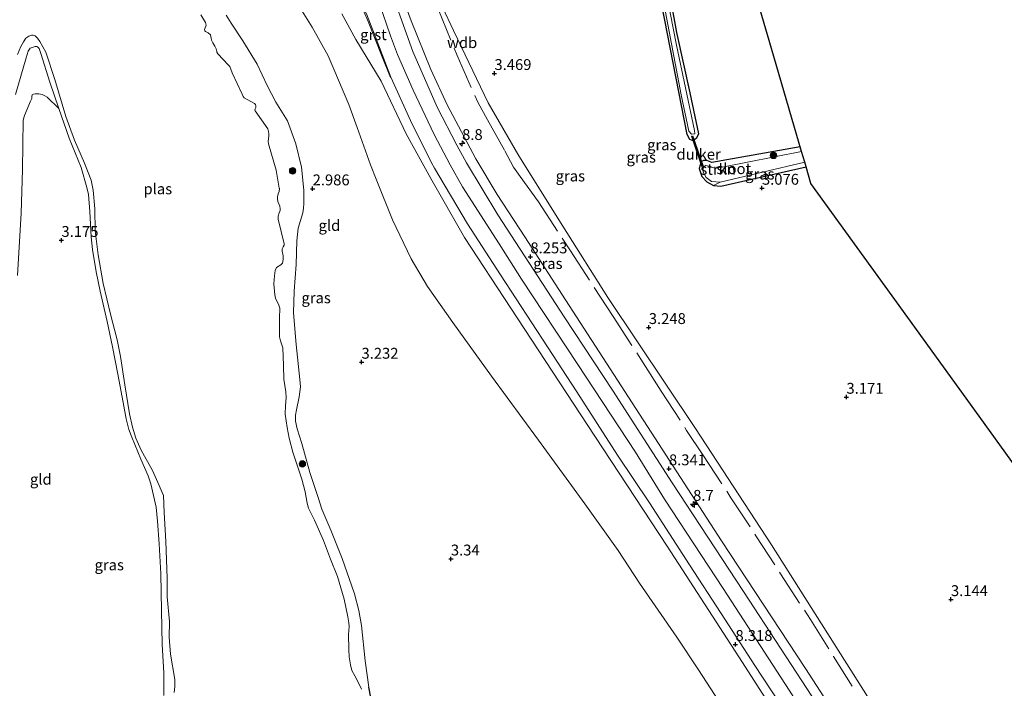
# Model space of a CAD drawing. Units: metres. Extents: x 201064 to 204716, y 481248 to 487501.
# Drawn here: x 203569 to 203796, y 481404 to 481558 of the extents above; entities that cross this region are included whole.
import ezdxf
from ezdxf.enums import TextEntityAlignment as Align

# ---------------------------------------------------------------- set-up
doc = ezdxf.new("R2010")
doc.units = ezdxf.units.M
doc.linetypes.add('IE-TERREINAFSCHEIDING', pattern=[10, 8, -2])
doc.layers.get('0').update_dxf_attribs({"lineweight": 25})
for name, color, linetype, lineweight in [('B-ME-AL-OVERIG-S-B1', 7, 'Continuous', 18), ('B-ME-AM-KILOMETR-S-B1', 7, 'Continuous', 18), ('B-ME-GR-BOOM-S-B1', 93, 'Continuous', 18), ('B-ME-GR-STRUIKEN-GV-B6', 93, 'Continuous', 18), ('B-ME-GW-KRUINLIJN-L-B1', 93, 'Continuous', 18), ('B-ME-GW-TEENLIJN-L-B1', 93, 'Continuous', 18), ('B-ME-IE-GRASLAND-GV-B6', 93, 'Continuous', 18), ('B-ME-IE-GRONDWERKLIJN-GROND_INGERICHT-GV-B6', 253, 'Continuous', 18), ('B-ME-IE-TERREINAFSCHEIDING-RASTERHEKWERK-L-B1', 8, 'IE-TERREINAFSCHEIDING', 18), ('B-ME-OG-WATER-GV-B6', 153, 'Continuous', 18), ('B-ME-VH-VERH_SOORT-BITUMEN-GV-B6', 8, 'IE-TERREINAFSCHEIDING-NATUURLIJK-HOUTWAL', 18), ('B-ME-VH-VERH_SOORT-GV-B6', 8, 'Continuous', 18)]:
    doc.layers.add(name, color=color, linetype=linetype, lineweight=lineweight)
for name, color, linetype in [('B-ME-GW-HOOGTEPUNT-S-B1', 10, 'Continuous'), ('B-ME-GW-INSTEEKWATERGANG-L-B1', 10, 'Continuous'), ('B-ME-KG-KADASTRAAL-OPNAMEDTMGRENS-L-B1', 10, 'Continuous'), ('B-ME-KW-DUIKER-GV-B6', 10, 'Continuous')]:
    doc.layers.add(name, color=color, linetype=linetype)
doc.styles.add('NLCS-ISO', font='NLCS-ISO.TTF')
doc.linetypes.add('IE-TERREINAFSCHEIDING-NATUURLIJK-HOUTWAL', pattern='A,7,-1.5,[67,NLCS.SHX,S=0.75,R=45,X=0,Y=0],-1.5,7,-1.5,[70,NLCS.SHX,S=0.75,R=0,X=0,Y=0],-1.5', length=20)

# ---------------------------------------------------------------- blocks, each defined once
blk = doc.blocks.new('hecto')
for p, q in [((0, 0.625), (-0.625, 0)), ((0, -0.625), (0, 0.625)), ((-0.625, 0), (0.625, 0)), ((0.625, 0), (0, -0.625))]:
    blk.add_line(p, q)
blk = doc.blocks.new('hoogtepunt')
for p, q in [((-0.5, 0), (0.5, 0)), ((0, 0.5), (0, -0.5))]:
    blk.add_line(p, q)
blk = doc.blocks.new('boom')
h = blk.add_hatch(color=256)
edge = h.paths.add_edge_path()
edge.add_arc((0, 0), 0.75, 0, 360)
blk.add_circle((0, 0), 0.75)

msp = doc.modelspace()

# ---------------------------------------------------------------- linework, layer by layer
at = {"layer": 'B-ME-GR-STRUIKEN-GV-B6'}
for points in [[(203716.39, 481575.298, 3.117), (203720.177, 481554.67, 3.133), (203723.199, 481540.803, 3.256), (203725.204, 481531.311, 3.334), (203724.778, 481530.339, 3.334), (203723.979, 481529.76, 3.334), (203723.225, 481530.017, 3.321), (203722.616, 481531.155, 3.267), (203714.878, 481570.967, 2.967)], [(203715.377, 481571.174, 2.619), (203721.223, 481540.342, 2.619), (203722.984, 481531.942, 2.619), (203723.633, 481531.26, 2.619), (203724.346, 481531.367, 2.619), (203724.325, 481532.117, 2.619), (203720.128, 481551.766, 2.619), (203716.639, 481569.897, 2.619)], [(203730.179, 481520.222, 2.619), (203728.67, 481519.448, 2.848), (203727.133, 481520.277, 2.852), (203725.994, 481521.551, 2.91), (203725.349, 481523.355, 3.006), (203725.786, 481524.857, 3.069), (203726.326, 481525.181, 3.193), (203727.144, 481525.173, 3.185), (203728.313, 481524.773, 3.168), (203748.648, 481528.308, 3.12), (203748.956, 481527.256, 2.619), (203730.284, 481523.608, 2.619), (203728.881, 481523.457, 2.619), (203727.965, 481523.82, 2.619), (203726.854, 481524.048, 2.619), (203726.264, 481523.54, 2.619), (203726.249, 481522.521, 2.619), (203726.949, 481521.254, 2.619), (203728.19, 481520.374, 2.619), (203730.179, 481520.222, 2.619)]]:
    msp.add_polyline3d(points, dxfattribs=at)
at = {"layer": 'B-ME-GW-INSTEEKWATERGANG-L-B1'}
for points in [[(203709.778, 481622.882, 2.956), (203709.68, 481618.064, 3.047), (203709.631, 481614.804, 3.088), (203709.882, 481610.244, 3.077), (203711.885, 481597.249, 3.072), (203716.39, 481575.298, 3.117), (203720.177, 481554.67, 3.133), (203723.199, 481540.803, 3.256), (203725.204, 481531.311, 3.334), (203724.778, 481530.339, 3.334), (203723.979, 481529.76, 3.334), (203723.225, 481530.017, 3.321), (203722.616, 481531.155, 3.267), (203714.878, 481570.967, 2.967), (203710.331, 481596.927, 3.163), (203709.22, 481602.782, 3.163), (203708.1775, 481608.2872, 3.163), (203707.295, 481612.918, 3.163), (203706.543, 481617.962, 3.061)], [(203748.648, 481528.308, 3.12), (203728.313, 481524.773, 3.168), (203727.144, 481525.173, 3.185), (203726.326, 481525.181, 3.193), (203725.786, 481524.857, 3.069), (203725.349, 481523.355, 3.006), (203725.994, 481521.551, 2.91), (203727.133, 481520.277, 2.852), (203728.67, 481519.448, 2.848), (203730.356, 481519.317, 2.877), (203749.99, 481523.724, 3.012)], [(203682.3023, 481312.8009, 2.6803), (203679.6012, 481319.7929, 2.6803), (203677.1512, 481326.3882, 2.8413), (203674.7689, 481333.076, 2.6803), (203672.3932, 481339.5428, 2.6803), (203670.3822, 481345.2459, 2.8413), (203668.5057, 481351.1643, 2.8413), (203666.0088, 481358.3215, 2.8413), (203663.2905, 481365.4821, 2.8413), (203661.9653, 481369.1327, 2.8413), (203660.5035, 481372.9222, 2.8413), (203656.8063, 481381.8741, 2.6803), (203653.5338, 481389.7423, 2.8413), (203651.487, 481394.9616, 2.6803), (203650.2349, 481399.1687, 2.6803), (203649.2884, 481403.918, 2.6803)]]:
    msp.add_polyline3d(points, dxfattribs=at)
at = {"layer": 'B-ME-GW-KRUINLIJN-L-B1'}
for points in [[(203783.655, 481356.076, 8.188), (203749.825, 481408.234, 8.246), (203730.48, 481437.629, 8.166), (203694.61, 481493.153, 8.093), (203685.201, 481507.63, 8.062), (203678.858, 481517.34, 8.074), (203673.948, 481525.594, 8.111), (203667.314, 481537.991, 8.025), (203663.526, 481546.128, 8.099), (203659.058, 481557.385, 8.08), (203655.321, 481567.419, 8.08), (203651.084, 481581.857, 8.043), (203647.318, 481595.36, 8.062), (203645.15, 481608.885, 7.933), (203644.206, 481616.176, 8), (203643.242, 481629.083, 7.976), (203642.728, 481642.654, 7.97), (203643.377, 481653.848, 7.957), (203644.579, 481670.572, 7.908), (203646.859, 481688.028, 7.976), (203648.402, 481696.677, 8.065)], [(203650.033, 481566.241, 8.5566), (203654.294, 481553.867, 8.5193), (203655.854, 481549.629, 8.556), (203659.516, 481541.417, 8.6086), (203664.355, 481531.176, 8.587), (203668.019, 481524.219, 8.6479), (203670.855, 481519.115, 8.6799), (203679.292, 481505.982, 8.425), (203684.42, 481497.912, 8.405), (203697.408, 481478.234, 8.448), (203710.713, 481458.01, 8.397), (203717.406, 481447.206, 8.433), (203730.894, 481426.625, 8.443), (203746.091, 481403.291, 8.387), (203759.564, 481382.239, 8.425), (203773.299, 481361.274, 8.422), (203778.102, 481353.717, 8.381)], [(203649.2884, 481403.918, 2.6803), (203648.4262, 481410.0326, 2.8098), (203647.6183, 481418.1229, 2.9393), (203646.9472, 481421.6302, 2.9393), (203646.0015, 481425.3962, 2.9393), (203645.349, 481427.197, 2.9393), (203643.0962, 481433.5533, 3.0688), (203640.5476, 481440.0625, 3.0688), (203638.4374, 481444.894, 3.1983), (203637.572, 481447.5946, 3.0688), (203635.6532, 481453.3298, 3.0688), (203633.8517, 481460.0151, 2.9393), (203632.7549, 481463.4206, 3.0688), (203632.3868, 481465.1814, 3.0688), (203632.4014, 481466.5895, 3.0688), (203632.6322, 481467.8018, 3.0688), (203633.2392, 481470.7729, 2.8098), (203633.5669, 481473.0722, 2.8098), (203633.4193, 481474.7667, 2.8098), (203632.5474, 481482.8308, 2.5508), (203631.9336, 481490.1097, 2.5508), (203632.0592, 481495.1132, 2.5508), (203632.5314, 481501.2434, 2.6803), (203632.6604, 481506.6758, 2.6803), (203633.0267, 481509.583, 2.6803), (203634.0697, 481513.1253, 2.8098), (203634.2311, 481514.2222, 2.8098), (203634.32, 481515.309, 2.8098), (203634.3024, 481518.3342, 2.8098), (203633.7701, 481523.6982, 2.9393), (203632.4699, 481529.0393, 2.9393), (203630.5245, 481534.3126, 2.8098), (203627.8465, 481538.6499, 2.8098), (203625.8547, 481542.4979, 2.8098), (203623.5405, 481547.388, 2.9393), (203620.2825, 481552.7273, 3.0688), (203617.5883, 481556.7971, 3.0688), (203616.4444, 481558.6772, 3.0688)], [(203772.855, 481351.489, 8.16), (203755.02, 481378.991, 8.162), (203735.368, 481409.595, 8.177), (203717.972, 481436.372, 8.162), (203699.527, 481464.441, 8.237), (203681.996, 481491.215, 8.332), (203671.322, 481507.501, 8.375), (203663.58, 481521.044, 8.417), (203657.912, 481531.308, 8.488), (203652.152, 481543.495, 8.61), (203646.318, 481553.064, 8.458), (203643.085, 481558.981, 8.411)], [(203602.0423, 481402.0218, 3.0163), (203602.078, 481407.2705, 2.8763), (203601.7003, 481413.7664, 2.8763), (203601.4839, 481421.5964, 2.8763), (203601.3902, 481430.0073, 2.8763), (203600.9473, 481436.9298, 3.0163), (203600.6172, 481442.1238, 3.1563), (203600.2673, 481445.3494, 3.1563), (203599.0468, 481450.7793, 3.1563), (203598.4317, 481452.6326, 3.1563), (203596.7345, 481456.4564, 3.1563), (203594.6938, 481461.5294, 3.0163), (203594.004, 481463.2493, 3.0163), (203593.4058, 481465.7066, 3.0163), (203592.6539, 481469.5062, 3.0163), (203591.4284, 481475.9854, 3.0163), (203590.2078, 481482.2986, 3.0163), (203589.0368, 481488.1235, 3.0163), (203587.4288, 481495.1074, 3.1563), (203586.4825, 481499.5571, 3.1563), (203585.5937, 481504.717, 3.1563), (203585.3318, 481507.6304, 3.1563), (203585.0262, 481513.4724, 3.0163), (203584.6728, 481517.3976, 3.0163), (203584.3549, 481518.9624, 3.0163), (203583.0356, 481523.6021, 3.1563), (203580.2553, 481530.306, 3.1563), (203577.8987, 481537.1713, 3.2963), (203575.7664, 481543.2649, 3.1563), (203573.752, 481549.7993, 3.0163), (203573.3678, 481550.951, 3.0163), (203573.0687, 481551.3007, 3.0163), (203572.7937, 481551.4324, 3.0163), (203572.3904, 481551.4641, 3.0163), (203571.2402, 481551.0274, 3.0163), (203570.7884, 481550.3405, 3.0163), (203570.3255, 481548.8573, 3.0163), (203567.8669, 481540.3964, 3.1563)]]:
    msp.add_polyline3d(points, dxfattribs=at)
at = {"layer": 'B-ME-GW-TEENLIJN-L-B1'}
for points in [[(203764.4054, 481347.9485, 5.0563), (203759.63, 481355.6485, 5.018), (203755.338, 481362.478, 5.119), (203750.188, 481370.222, 5.119), (203743.273, 481380.723, 5.088), (203731.716, 481397.863, 4.912), (203725.21, 481407.908, 4.867), (203720.255, 481415.444, 4.827), (203711.59, 481427.916, 4.638), (203706.672, 481435.37, 4.624), (203699.022, 481446.178, 4.539), (203688.3824, 481460.8449, 4.085), (203677.547, 481475.548, 3.851), (203668.648, 481487.934, 3.685), (203662.785, 481496.152, 3.752), (203659.052, 481502.538, 3.791), (203654.751, 481511.51, 3.969), (203651.108, 481520.478, 4.169), (203649.6344, 481524.1771, 4.3785), (203646.6038, 481532.8289, 4.795), (203644.674, 481538.052, 5.063), (203639.871, 481549.31, 4.989), (203636.214, 481555.92, 5.023), (203630.829, 481564.553, 4.989)], [(203666.25, 481560.486, 3.945), (203668.799, 481555.144, 3.809), (203676.739, 481538.492, 3.889), (203683.824, 481526.291, 3.895), (203693.99, 481510.066, 3.674), (203704.295, 481493.673, 3.477), (203724.488, 481463.493, 3.735), (203742.038, 481436.697, 3.834), (203770.87, 481391.158, 4.264), (203790.772, 481359.098, 4.658)]]:
    msp.add_polyline3d(points, dxfattribs=at)
at = {"layer": 'B-ME-IE-GRASLAND-GV-B6'}
for points in [[(203783.655, 481356.076, 8.188), (203781.664, 481355.23, 8.28), (203768.404, 481375.462, 8.282), (203752.615, 481399.851, 8.39), (203735.609, 481425.978, 8.345), (203719.16, 481451.009, 8.307), (203705.387, 481472.313, 8.385), (203694.409, 481488.986, 8.297), (203678.987, 481512.714, 8.252), (203671.787, 481524.69, 8.32), (203669.521, 481528.731, 8.31), (203665.002, 481537.474, 8.29), (203659.421, 481550.314, 8.262), (203653.172, 481567.723, 8.235)], [(203783.655, 481356.076, 8.188), (203749.825, 481408.234, 8.246), (203730.48, 481437.629, 8.166), (203694.61, 481493.153, 8.093), (203685.201, 481507.63, 8.062), (203678.858, 481517.34, 8.074), (203673.948, 481525.594, 8.111), (203667.314, 481537.991, 8.025), (203663.526, 481546.128, 8.099), (203659.058, 481557.385, 8.08), (203655.321, 481567.419, 8.08)], [(203655.321, 481567.419, 8.08), (203659.058, 481557.385, 8.08), (203663.526, 481546.128, 8.099), (203667.314, 481537.991, 8.025), (203673.948, 481525.594, 8.111), (203678.858, 481517.34, 8.074), (203685.201, 481507.63, 8.062), (203694.61, 481493.153, 8.093), (203730.48, 481437.629, 8.166), (203749.825, 481408.234, 8.246), (203783.655, 481356.076, 8.188)], [(203764.4054, 481347.9485, 5.0563), (203759.63, 481355.6485, 5.018), (203755.338, 481362.478, 5.119), (203750.188, 481370.222, 5.119), (203743.273, 481380.723, 5.088), (203731.716, 481397.863, 4.912), (203725.21, 481407.908, 4.867), (203720.255, 481415.444, 4.827), (203711.59, 481427.916, 4.638), (203706.672, 481435.37, 4.624), (203699.022, 481446.178, 4.539), (203688.3824, 481460.8449, 4.085), (203677.547, 481475.548, 3.851), (203668.648, 481487.934, 3.685), (203662.785, 481496.152, 3.752), (203659.052, 481502.538, 3.791), (203654.751, 481511.51, 3.969), (203651.108, 481520.478, 4.169), (203649.6344, 481524.1771, 4.3785), (203646.6038, 481532.8289, 4.795), (203644.674, 481538.052, 5.063), (203639.871, 481549.31, 4.989), (203636.214, 481555.92, 5.023), (203630.829, 481564.553, 4.989)], [(203666.25, 481560.486, 3.945), (203668.799, 481555.144, 3.809), (203676.739, 481538.492, 3.889), (203683.824, 481526.291, 3.895), (203693.99, 481510.066, 3.674), (203704.295, 481493.673, 3.477), (203724.488, 481463.493, 3.735), (203742.038, 481436.697, 3.834), (203770.87, 481391.158, 4.264), (203790.772, 481359.098, 4.658), (203789.256, 481358.97, 5.121), (203783.655, 481356.076, 8.188)], [(203647.6236, 481403.4476, 2.0503), (203647.5362, 481403.6974, 2.0503), (203646.0838, 481406.5371, 2.0503), (203645.3874, 481407.7947, 2.0503), (203645.0231, 481409.1046, 2.0503), (203644.7722, 481410.9431, 2.0503), (203644.6365, 481412.6223, 2.0503), (203644.6157, 481416.0563, 2.0503), (203644.7322, 481417.8811, 2.0503), (203644.6833, 481418.7718, 2.0503), (203644.4345, 481420.1322, 2.0503), (203643.585, 481424.1808, 2.0503), (203642.0606, 481429.421, 2.0503), (203640.4178, 481433.4012, 2.0503), (203638.8549, 481437.6887, 2.0503), (203636.7455, 481442.3538, 2.0503), (203635.9933, 481443.8925, 2.0503), (203635.3761, 481445.1453, 2.0503), (203635.0673, 481446.2736, 2.0503), (203634.6318, 481448.9071, 2.0503), (203633.8669, 481451.8654, 2.0503), (203631.7798, 481458.0255, 2.0503), (203630.9406, 481461.2343, 2.0503), (203630.4935, 481463.756, 2.0503), (203630.0382, 481466.8052, 2.0503), (203630.0607, 481468.7908, 2.0503), (203630.201, 481470.5644, 2.0503), (203630.1375, 481471.9452, 2.0503), (203629.6789, 481474.8532, 2.0503), (203629.6371, 481477.9966, 2.0503), (203629.455, 481482.1022, 2.0503), (203628.9092, 481483.6469, 2.0503), (203628.6724, 481484.5631, 2.0503), (203628.6653, 481485.1626, 2.0503), (203628.7334, 481489.3966, 2.0503), (203628.7575, 481490.656, 2.0503), (203628.7614, 481491.2155, 2.0503), (203628.6177, 481491.6643, 2.0503), (203628.466, 481492.0995, 2.0503), (203628.0663, 481492.8205, 2.0503), (203627.78, 481493.5257, 2.0503), (203627.5934, 481494.2679, 2.0503), (203627.3991, 481496.7852, 2.0503), (203627.5327, 481498.6682, 2.0503), (203627.721, 481499.8977, 2.0503), (203628.0156, 481500.5661, 2.0503), (203628.9835, 481501.1842, 2.0503), (203629.3799, 481501.5716, 2.0503), (203629.5706, 481502.4061, 2.0503), (203629.5285, 481503.2227, 2.0503), (203629.3267, 481504.3262, 2.0503), (203629.3135, 481504.8512, 2.0503), (203629.5258, 481505.3202, 2.0503), (203629.7636, 481505.694, 2.0503), (203629.784, 481505.9963, 2.0503), (203628.3575, 481511.6866, 2.0503), (203628.3871, 481512.405, 2.0503), (203628.6348, 481513.1202, 2.0503), (203628.8304, 481513.7068, 2.0503), (203628.8313, 481514.0453, 2.0503), (203628.7428, 481514.6762, 2.0503), (203628.5668, 481515.2108, 2.0503), (203628.3414, 481515.7951, 2.0503), (203628.2664, 481516.3273, 2.0503), (203628.2628, 481516.8441, 2.0503), (203628.4299, 481517.5404, 2.0503), (203628.6229, 481518.0466, 2.0503), (203628.6614, 481518.7204, 2.0503), (203628.6589, 481518.8111, 2.0503), (203627.9101, 481522.9591, 2.0503), (203626.1351, 481529.0627, 2.0503), (203626.097, 481529.6722, 2.0503), (203626.2257, 481530.8351, 2.0503), (203626.2791, 481531.4411, 2.0503), (203626.2009, 481531.9099, 2.0503), (203626.0117, 481532.5192, 2.0503), (203623.079, 481536.6656, 2.0503), (203623.0403, 481536.8927, 2.0503), (203623.131, 481537.1239, 2.0503), (203623.2182, 481537.4251, 2.0503), (203623.2163, 481537.8194, 2.0503), (203623.1592, 481538.1124, 2.0503), (203622.9471, 481538.3425, 2.0503), (203620.5818, 481539.6533, 2.0503), (203620.3531, 481539.9636, 2.0503), (203620.0783, 481540.5048, 2.0503), (203617.8339, 481545.3829, 2.0503), (203617.2246, 481546.815, 2.0503), (203616.9392, 481547.1832, 2.0503), (203614.5012, 481549.7251, 2.0503), (203614.2627, 481550.1473, 2.0503), (203614.2459, 481550.3076, 2.0503), (203614.1119, 481550.875, 2.0503), (203613.7765, 481551.5535, 2.0503), (203613.3575, 481552.2752, 2.0503), (203613.046, 481552.91, 2.0503), (203612.9731, 481553.3534, 2.0503), (203612.7755, 481554.1116, 2.0503), (203612.2975, 481554.6044, 2.0503), (203611.6553, 481554.8607, 2.0503), (203611.4992, 481555.0817, 2.0503), (203611.4523, 481555.3915, 2.0503), (203611.709, 481556.1402, 2.0503), (203611.8037, 481556.3332, 2.0503), (203611.7554, 481556.6656, 2.0503), (203611.6576, 481556.9329, 2.0503), (203610.5484, 481558.737, 2.0503)], [(203616.4444, 481558.6772, 3.0688), (203617.5883, 481556.7971, 3.0688), (203620.2825, 481552.7273, 3.0688), (203623.5405, 481547.388, 2.9393), (203625.8547, 481542.4979, 2.8098), (203627.8465, 481538.6499, 2.8098), (203630.5245, 481534.3126, 2.8098), (203632.4699, 481529.0393, 2.9393), (203633.7701, 481523.6982, 2.9393), (203634.3024, 481518.3342, 2.8098), (203634.32, 481515.309, 2.8098), (203634.2311, 481514.2222, 2.8098), (203634.0697, 481513.1253, 2.8098), (203633.0267, 481509.583, 2.6803), (203632.6604, 481506.6758, 2.6803), (203632.5314, 481501.2434, 2.6803), (203632.0592, 481495.1132, 2.5508), (203631.9336, 481490.1097, 2.5508), (203632.5474, 481482.8308, 2.5508), (203633.4193, 481474.7667, 2.8098), (203633.5669, 481473.0722, 2.8098), (203633.2392, 481470.7729, 2.8098), (203632.6322, 481467.8018, 3.0688), (203632.4014, 481466.5895, 3.0688), (203632.3868, 481465.1814, 3.0688), (203632.7549, 481463.4206, 3.0688), (203633.8517, 481460.0151, 2.9393), (203635.6532, 481453.3298, 3.0688), (203637.572, 481447.5946, 3.0688), (203638.4374, 481444.894, 3.1983), (203640.5476, 481440.0625, 3.0688), (203643.0962, 481433.5533, 3.0688), (203645.349, 481427.197, 2.9393), (203646.0015, 481425.3962, 2.9393), (203646.9472, 481421.6302, 2.9393), (203647.6183, 481418.1229, 2.9393), (203648.4262, 481410.0326, 2.8098), (203649.2884, 481403.918, 2.6803), (203650.2349, 481399.1687, 2.6803)], [(203755.02, 481378.991, 8.162), (203735.368, 481409.595, 8.177), (203717.972, 481436.372, 8.162), (203699.527, 481464.441, 8.237), (203681.996, 481491.215, 8.332), (203671.322, 481507.501, 8.375), (203663.58, 481521.044, 8.417), (203657.912, 481531.308, 8.488), (203652.152, 481543.495, 8.61), (203646.318, 481553.064, 8.458), (203643.085, 481558.981, 8.411)], [(203643.085, 481558.981, 8.411), (203646.318, 481553.064, 8.458), (203652.152, 481543.495, 8.61), (203657.912, 481531.308, 8.488), (203663.58, 481521.044, 8.417), (203671.322, 481507.501, 8.375), (203681.996, 481491.215, 8.332), (203699.527, 481464.441, 8.237), (203717.972, 481436.372, 8.162), (203735.368, 481409.595, 8.177), (203755.02, 481378.991, 8.162), (203772.855, 481351.489, 8.16), (203764.4054, 481347.9485, 5.0563)], [(203648.139, 481559.5023, 8.659), (203649.1251, 481557.1944, 8.659), (203652.3266, 481549.081, 8.659), (203654.2392, 481544.3158, 8.659), (203654.3679, 481544.3571, 8.659), (203658.8721, 481534.4216, 8.6971), (203663.744, 481524.694, 8.6326), (203664.415, 481523.439, 8.585), (203671.988, 481510.6298, 8.535), (203679.5848, 481498.856, 8.423), (203690.414, 481482.2884, 8.45), (203697.177, 481471.926, 8.393), (203706.576, 481457.327, 8.287), (203713.943, 481446.351, 8.29), (203723.161, 481432.109, 8.337), (203730.391, 481420.883, 8.325), (203738.222, 481408.961, 8.282), (203743.783, 481400.396, 8.27)], [(203568.3486, 481549.5651, 2.0503), (203569.1075, 481551.4317, 2.0503), (203569.7223, 481552.5026, 2.0503), (203570.2917, 481553.3947, 2.0503), (203570.9891, 481553.8213, 2.0503), (203571.554, 481554.0157, 2.0503), (203571.9595, 481554.0278, 2.0503), (203572.4336, 481553.8644, 2.0503), (203572.9294, 481553.3973, 2.0503), (203573.4855, 481552.615, 2.0503), (203574.8409, 481550.1191, 2.0503), (203576.9806, 481543.8675, 2.0503), (203579.4687, 481535.2928, 2.0503), (203581.4951, 481529.862, 2.0503), (203583.783, 481524.5913, 2.0503), (203585.3068, 481520.7055, 2.0503), (203585.7707, 481518.3351, 2.0503), (203586.1397, 481514.047, 2.0503), (203586.2393, 481509.0153, 2.0503), (203586.9506, 481503.4565, 2.0503), (203588.0719, 481496.9081, 2.0503), (203589.7682, 481489.7936, 2.0503), (203591.3264, 481483.905, 2.0503), (203592.0757, 481480.0467, 2.0503), (203593.0688, 481473.5453, 2.0503), (203594.1817, 481466.8571, 2.0503), (203594.8442, 481463.7825, 2.0503), (203595.5791, 481461.2554, 2.0503), (203596.8269, 481458.5407, 2.0503), (203599.4534, 481453.8255, 2.0503), (203600.9588, 481450.3792, 2.0503), (203601.6784, 481448.7536, 2.0503), (203601.9524, 481448.0951, 2.0503), (203602.1651, 481444.1931, 2.0503), (203602.4989, 481437.4445, 2.0503), (203602.8583, 481429.0371, 2.0503), (203602.8549, 481424.7197, 2.0503), (203603.3254, 481419.0335, 2.0503), (203603.2991, 481415.4851, 2.0503), (203603.585, 481411.5491, 2.0503), (203604.6008, 481405.7229, 2.0503), (203604.6132, 481404.0997, 2.0503), (203604.4742, 481402.7126, 2.0503)], [(203567.8669, 481540.3964, 3.1563), (203570.3255, 481548.8573, 3.0163), (203570.7884, 481550.3405, 3.0163), (203571.2402, 481551.0274, 3.0163), (203572.3904, 481551.4641, 3.0163), (203572.7937, 481551.4324, 3.0163), (203573.0687, 481551.3007, 3.0163), (203573.3678, 481550.951, 3.0163), (203573.752, 481549.7993, 3.0163), (203575.7664, 481543.2649, 3.1563), (203577.8987, 481537.1713, 3.2963), (203575.2067, 481539.7999, 3.2252), (203574.6704, 481540.1204, 3.2204), (203574.0535, 481540.4154, 3.2062), (203573.2283, 481540.5559, 3.1872), (203572.4586, 481540.5678, 3.1398), (203572.0522, 481540.4784, 3.1161), (203571.7014, 481540.304, 3.1161), (203571.6329, 481539.9648, 3.1161), (203571.6411, 481539.6643, 3.135), (203571.6356, 481539.4648, 3.1398), (203571.3826, 481538.8595, 3.154), (203569.9538, 481535.5742, 3.1872), (203569.6256, 481534.4933, 3.2014), (203569.5073, 481523.1148, 3.1872), (203569.2217, 481513.0559, 3.0497), (203568.3467, 481498.7177, 3.0165)], [(203602.0423, 481402.0218, 3.0163), (203602.078, 481407.2705, 2.8763), (203601.7003, 481413.7664, 2.8763), (203601.4839, 481421.5964, 2.8763), (203601.3902, 481430.0073, 2.8763), (203600.9473, 481436.9298, 3.0163), (203600.6172, 481442.1238, 3.1563), (203600.2673, 481445.3494, 3.1563), (203599.0468, 481450.7793, 3.1563), (203598.4317, 481452.6326, 3.1563), (203596.7345, 481456.4564, 3.1563), (203594.6938, 481461.5294, 3.0163), (203594.004, 481463.2493, 3.0163), (203593.4058, 481465.7066, 3.0163), (203592.6539, 481469.5062, 3.0163), (203591.4284, 481475.9854, 3.0163), (203590.2078, 481482.2986, 3.0163), (203589.0368, 481488.1235, 3.0163), (203587.4288, 481495.1074, 3.1563), (203586.4825, 481499.5571, 3.1563), (203585.5937, 481504.717, 3.1563), (203585.3318, 481507.6304, 3.1563), (203585.0262, 481513.4724, 3.0163), (203584.6728, 481517.3976, 3.0163), (203584.3549, 481518.9624, 3.0163), (203583.0356, 481523.6021, 3.1563), (203580.2553, 481530.306, 3.1563), (203577.8987, 481537.1713, 3.2963), (203575.7664, 481543.2649, 3.1563), (203573.752, 481549.7993, 3.0163), (203573.3678, 481550.951, 3.0163), (203573.0687, 481551.3007, 3.0163), (203572.7937, 481551.4324, 3.0163), (203572.3904, 481551.4641, 3.0163), (203571.2402, 481551.0274, 3.0163), (203570.7884, 481550.3405, 3.0163), (203570.3255, 481548.8573, 3.0163), (203567.8669, 481540.3964, 3.1563)], [(203749.99, 481523.724, 3.012), (203730.356, 481519.317, 2.877), (203728.67, 481519.448, 2.848), (203730.179, 481520.222, 2.619), (203749.665, 481524.836, 2.619), (203749.99, 481523.724, 3.012)]]:
    msp.add_polyline3d(points, dxfattribs=at)
at = {"layer": 'B-ME-IE-GRONDWERKLIJN-GROND_INGERICHT-GV-B6'}
for points in [[(203733.242, 481580.916, 3.433), (203742.017, 481550.952, 3.5), (203748.42, 481529.088, 3.272), (203748.648, 481528.308, 3.12)], [(203714.878, 481570.967, 2.967), (203722.616, 481531.155, 3.267), (203723.225, 481530.017, 3.321), (203723.979, 481529.76, 3.334), (203724.778, 481530.339, 3.334), (203725.204, 481531.311, 3.334), (203723.199, 481540.803, 3.256), (203720.177, 481554.67, 3.133), (203716.39, 481575.298, 3.117)], [(203630.829, 481564.553, 4.989), (203636.214, 481555.92, 5.023), (203639.871, 481549.31, 4.989), (203644.674, 481538.052, 5.063), (203646.6038, 481532.8289, 4.795), (203649.6344, 481524.1771, 4.3785), (203651.108, 481520.478, 4.169), (203654.751, 481511.51, 3.969), (203659.052, 481502.538, 3.791), (203662.785, 481496.152, 3.752), (203668.648, 481487.934, 3.685), (203677.547, 481475.548, 3.851), (203688.3824, 481460.8449, 4.085), (203699.022, 481446.178, 4.539), (203706.672, 481435.37, 4.624), (203711.59, 481427.916, 4.638), (203720.255, 481415.444, 4.827), (203725.21, 481407.908, 4.867), (203731.716, 481397.863, 4.912)], [(203818.905, 481371.046, 3.097), (203790.772, 481359.098, 4.658), (203770.87, 481391.158, 4.264), (203742.038, 481436.697, 3.834), (203724.488, 481463.493, 3.735), (203704.295, 481493.673, 3.477), (203693.99, 481510.066, 3.674), (203683.824, 481526.291, 3.895), (203676.739, 481538.492, 3.889), (203668.799, 481555.144, 3.809), (203666.25, 481560.486, 3.945)], [(203650.2349, 481399.1687, 2.6803), (203649.2884, 481403.918, 2.6803), (203648.4262, 481410.0326, 2.8098), (203647.6183, 481418.1229, 2.9393), (203646.9472, 481421.6302, 2.9393), (203646.0015, 481425.3962, 2.9393), (203645.349, 481427.197, 2.9393), (203643.0962, 481433.5533, 3.0688), (203640.5476, 481440.0625, 3.0688), (203638.4374, 481444.894, 3.1983), (203637.572, 481447.5946, 3.0688), (203635.6532, 481453.3298, 3.0688), (203633.8517, 481460.0151, 2.9393), (203632.7549, 481463.4206, 3.0688), (203632.3868, 481465.1814, 3.0688), (203632.4014, 481466.5895, 3.0688), (203632.6322, 481467.8018, 3.0688), (203633.2392, 481470.7729, 2.8098), (203633.5669, 481473.0722, 2.8098), (203633.4193, 481474.7667, 2.8098), (203632.5474, 481482.8308, 2.5508), (203631.9336, 481490.1097, 2.5508), (203632.0592, 481495.1132, 2.5508), (203632.5314, 481501.2434, 2.6803), (203632.6604, 481506.6758, 2.6803), (203633.0267, 481509.583, 2.6803), (203634.0697, 481513.1253, 2.8098), (203634.2311, 481514.2222, 2.8098), (203634.32, 481515.309, 2.8098), (203634.3024, 481518.3342, 2.8098), (203633.7701, 481523.6982, 2.9393), (203632.4699, 481529.0393, 2.9393), (203630.5245, 481534.3126, 2.8098), (203627.8465, 481538.6499, 2.8098), (203625.8547, 481542.4979, 2.8098), (203623.5405, 481547.388, 2.9393), (203620.2825, 481552.7273, 3.0688), (203617.5883, 481556.7971, 3.0688), (203616.4444, 481558.6772, 3.0688)], [(203568.3467, 481498.7177, 3.0165), (203569.2217, 481513.0559, 3.0497), (203569.5073, 481523.1148, 3.1872), (203569.6256, 481534.4933, 3.2014), (203569.9538, 481535.5742, 3.1872), (203571.3826, 481538.8595, 3.154), (203571.6356, 481539.4648, 3.1398), (203571.6411, 481539.6643, 3.135), (203571.6329, 481539.9648, 3.1161), (203571.7014, 481540.304, 3.1161), (203572.0522, 481540.4784, 3.1161), (203572.4586, 481540.5678, 3.1398), (203573.2283, 481540.5559, 3.1872), (203574.0535, 481540.4154, 3.2062), (203574.6704, 481540.1204, 3.2204), (203575.2067, 481539.7999, 3.2252), (203577.8987, 481537.1713, 3.2963), (203580.2553, 481530.306, 3.1563), (203583.0356, 481523.6021, 3.1563), (203584.3549, 481518.9624, 3.0163), (203584.6728, 481517.3976, 3.0163), (203585.0262, 481513.4724, 3.0163), (203585.3318, 481507.6304, 3.1563), (203585.5937, 481504.717, 3.1563), (203586.4825, 481499.5571, 3.1563), (203587.4288, 481495.1074, 3.1563), (203589.0368, 481488.1235, 3.0163), (203590.2078, 481482.2986, 3.0163), (203591.4284, 481475.9854, 3.0163), (203592.6539, 481469.5062, 3.0163), (203593.4058, 481465.7066, 3.0163), (203594.004, 481463.2493, 3.0163), (203594.6938, 481461.5294, 3.0163), (203596.7345, 481456.4564, 3.1563), (203598.4317, 481452.6326, 3.1563), (203599.0468, 481450.7793, 3.1563), (203600.2673, 481445.3494, 3.1563), (203600.6172, 481442.1238, 3.1563), (203600.9473, 481436.9298, 3.0163), (203601.3902, 481430.0073, 2.8763), (203601.4839, 481421.5964, 2.8763), (203601.7003, 481413.7664, 2.8763), (203602.078, 481407.2705, 2.8763), (203602.0423, 481402.0218, 3.0163)], [(203748.648, 481528.308, 3.12), (203728.313, 481524.773, 3.168), (203727.144, 481525.173, 3.185), (203726.326, 481525.181, 3.193), (203725.786, 481524.857, 3.069), (203725.349, 481523.355, 3.006), (203725.994, 481521.551, 2.91), (203727.133, 481520.277, 2.852), (203728.67, 481519.448, 2.848), (203730.356, 481519.317, 2.877), (203749.99, 481523.724, 3.012), (203751.107, 481519.911, 3.047), (203769.82, 481494.029, 3.016), (203788.836, 481467.727, 3.108), (203809.318, 481439.398, 3.243)]]:
    msp.add_polyline3d(points, dxfattribs=at)
at = {"layer": 'B-ME-IE-TERREINAFSCHEIDING-RASTERHEKWERK-L-B1'}
msp.add_polyline3d([(203665.171, 481560.3, 4.6), (203669.633, 481549.345, 4.547), (203674.344, 481538.62, 4.905), (203676.575, 481534.538, 4.669), (203680.604, 481527.411, 4.727), (203682.622, 481523.676, 4.815), (203684.164, 481521.51, 4.833), (203688.348, 481515.652, 4.576), (203695.721, 481504.37, 4.157), (203705.531, 481489.301, 4.18), (203712.499, 481478.576, 4.635), (203716.622, 481472.095, 4.666), (203722.475, 481463.039, 4.693), (203726.244, 481457.436, 4.702), (203732.675, 481447.555, 4.747), (203738.437, 481438.804, 4.689), (203744.118, 481430.015, 4.725), (203750.973, 481419.536, 4.864), (203756.339, 481410.999, 4.918), (203761.09, 481403.369, 4.986)], dxfattribs=at)
at = {"layer": 'B-ME-KG-KADASTRAAL-OPNAMEDTMGRENS-L-B1'}
msp.add_polyline3d([(203849.082, 481383.863, 3.405), (203845.597, 481389.22, 3.348), (203840.128, 481396.785, 3.33), (203825.986, 481416.345, 3.376), (203809.318, 481439.398, 3.243), (203788.836, 481467.727, 3.108), (203769.82, 481494.029, 3.016), (203751.107, 481519.911, 3.047), (203749.99, 481523.724, 3.012), (203749.665, 481524.836, 2.619), (203748.956, 481527.256, 2.619), (203748.648, 481528.308, 3.12), (203748.42, 481529.088, 3.272), (203742.017, 481550.952, 3.5), (203733.242, 481580.916, 3.433)], dxfattribs=at)
at = {"layer": 'B-ME-KW-DUIKER-GV-B6'}
msp.add_polyline3d([(203726.2681, 481523.838, 2.619), (203726.0788, 481523.7735, 2.619), (203723.6734, 481530.8315, 2.619), (203723.8627, 481530.896, 2.619), (203726.2681, 481523.838, 2.619)], dxfattribs=at)
at = {"layer": 'B-ME-OG-WATER-GV-B6'}
for points in [[(203705.7625, 481621.0281, 2.388), (203708.6761, 481622.8041, 2.388), (203708.5781, 481620.4336, 2.4884), (203708.614, 481617.353, 2.619), (203708.875, 481612.302, 2.619), (203711.799, 481595.596, 2.619), (203716.639, 481569.897, 2.619), (203720.128, 481551.766, 2.619), (203724.325, 481532.117, 2.619), (203724.346, 481531.367, 2.619), (203723.633, 481531.26, 2.619), (203722.984, 481531.942, 2.619), (203721.223, 481540.342, 2.619), (203715.377, 481571.174, 2.619), (203709.523, 481602.964, 2.619), (203707.716, 481614.281, 2.619), (203707.164, 481616.726, 2.619), (203706.19, 481619.797, 2.619), (203705.7625, 481621.0281, 2.388)], [(203610.5484, 481558.737, 2.0503), (203611.6576, 481556.9329, 2.0503), (203611.7554, 481556.6656, 2.0503), (203611.8037, 481556.3332, 2.0503), (203611.709, 481556.1402, 2.0503), (203611.4523, 481555.3915, 2.0503), (203611.4992, 481555.0817, 2.0503), (203611.6553, 481554.8607, 2.0503), (203612.2975, 481554.6044, 2.0503), (203612.7755, 481554.1116, 2.0503), (203612.9731, 481553.3534, 2.0503), (203613.046, 481552.91, 2.0503), (203613.3575, 481552.2752, 2.0503), (203613.7765, 481551.5535, 2.0503), (203614.1119, 481550.875, 2.0503), (203614.2459, 481550.3076, 2.0503), (203614.2627, 481550.1473, 2.0503), (203614.5012, 481549.7251, 2.0503), (203616.9392, 481547.1832, 2.0503), (203617.2246, 481546.815, 2.0503), (203617.8339, 481545.3829, 2.0503), (203620.0783, 481540.5048, 2.0503), (203620.3531, 481539.9636, 2.0503), (203620.5818, 481539.6533, 2.0503), (203622.9471, 481538.3425, 2.0503), (203623.1592, 481538.1124, 2.0503), (203623.2163, 481537.8194, 2.0503), (203623.2182, 481537.4251, 2.0503), (203623.131, 481537.1239, 2.0503), (203623.0403, 481536.8927, 2.0503), (203623.079, 481536.6656, 2.0503), (203626.0117, 481532.5192, 2.0503), (203626.2009, 481531.9099, 2.0503), (203626.2791, 481531.4411, 2.0503), (203626.2257, 481530.8351, 2.0503), (203626.097, 481529.6722, 2.0503), (203626.1351, 481529.0627, 2.0503), (203627.9101, 481522.9591, 2.0503), (203628.6589, 481518.8111, 2.0503), (203628.6614, 481518.7204, 2.0503), (203628.6229, 481518.0466, 2.0503), (203628.4299, 481517.5404, 2.0503), (203628.2628, 481516.8441, 2.0503), (203628.2664, 481516.3273, 2.0503), (203628.3414, 481515.7951, 2.0503), (203628.5668, 481515.2108, 2.0503), (203628.7428, 481514.6762, 2.0503), (203628.8313, 481514.0453, 2.0503), (203628.8304, 481513.7068, 2.0503), (203628.6348, 481513.1202, 2.0503), (203628.3871, 481512.405, 2.0503), (203628.3575, 481511.6866, 2.0503), (203629.784, 481505.9963, 2.0503), (203629.7636, 481505.694, 2.0503), (203629.5258, 481505.3202, 2.0503), (203629.3135, 481504.8512, 2.0503), (203629.3267, 481504.3262, 2.0503), (203629.5285, 481503.2227, 2.0503), (203629.5706, 481502.4061, 2.0503), (203629.3799, 481501.5716, 2.0503), (203628.9835, 481501.1842, 2.0503), (203628.0156, 481500.5661, 2.0503), (203627.721, 481499.8977, 2.0503), (203627.5327, 481498.6682, 2.0503), (203627.3991, 481496.7852, 2.0503), (203627.5934, 481494.2679, 2.0503), (203627.78, 481493.5257, 2.0503), (203628.0663, 481492.8205, 2.0503), (203628.466, 481492.0995, 2.0503), (203628.6177, 481491.6643, 2.0503), (203628.7614, 481491.2155, 2.0503), (203628.7575, 481490.656, 2.0503), (203628.7334, 481489.3966, 2.0503), (203628.6653, 481485.1626, 2.0503), (203628.6724, 481484.5631, 2.0503), (203628.9092, 481483.6469, 2.0503), (203629.455, 481482.1022, 2.0503), (203629.6371, 481477.9966, 2.0503), (203629.6789, 481474.8532, 2.0503), (203630.1375, 481471.9452, 2.0503), (203630.201, 481470.5644, 2.0503), (203630.0607, 481468.7908, 2.0503), (203630.0382, 481466.8052, 2.0503), (203630.4935, 481463.756, 2.0503), (203630.9406, 481461.2343, 2.0503), (203631.7798, 481458.0255, 2.0503), (203633.8669, 481451.8654, 2.0503), (203634.6318, 481448.9071, 2.0503), (203635.0673, 481446.2736, 2.0503), (203635.3761, 481445.1453, 2.0503), (203635.9933, 481443.8925, 2.0503), (203636.7455, 481442.3538, 2.0503), (203638.8549, 481437.6887, 2.0503), (203640.4178, 481433.4012, 2.0503), (203642.0606, 481429.421, 2.0503), (203643.585, 481424.1808, 2.0503), (203644.4345, 481420.1322, 2.0503), (203644.6833, 481418.7718, 2.0503), (203644.7322, 481417.8811, 2.0503), (203644.6157, 481416.0563, 2.0503), (203644.6365, 481412.6223, 2.0503), (203644.7722, 481410.9431, 2.0503), (203645.0231, 481409.1046, 2.0503), (203645.3874, 481407.7947, 2.0503), (203646.0838, 481406.5371, 2.0503), (203647.5362, 481403.6974, 2.0503), (203647.6236, 481403.4476, 2.0503)], [(203604.4742, 481402.7126, 2.0503), (203604.6132, 481404.0997, 2.0503), (203604.6008, 481405.7229, 2.0503), (203603.585, 481411.5491, 2.0503), (203603.2991, 481415.4851, 2.0503), (203603.3254, 481419.0335, 2.0503), (203602.8549, 481424.7197, 2.0503), (203602.8583, 481429.0371, 2.0503), (203602.4989, 481437.4445, 2.0503), (203602.1651, 481444.1931, 2.0503), (203601.9524, 481448.0951, 2.0503), (203601.6784, 481448.7536, 2.0503), (203600.9588, 481450.3792, 2.0503), (203599.4534, 481453.8255, 2.0503), (203596.8269, 481458.5407, 2.0503), (203595.5791, 481461.2554, 2.0503), (203594.8442, 481463.7825, 2.0503), (203594.1817, 481466.8571, 2.0503), (203593.0688, 481473.5453, 2.0503), (203592.0757, 481480.0467, 2.0503), (203591.3264, 481483.905, 2.0503), (203589.7682, 481489.7936, 2.0503), (203588.0719, 481496.9081, 2.0503), (203586.9506, 481503.4565, 2.0503), (203586.2393, 481509.0153, 2.0503), (203586.1397, 481514.047, 2.0503), (203585.7707, 481518.3351, 2.0503), (203585.3068, 481520.7055, 2.0503), (203583.783, 481524.5913, 2.0503), (203581.4951, 481529.862, 2.0503), (203579.4687, 481535.2928, 2.0503), (203576.9806, 481543.8675, 2.0503), (203574.8409, 481550.1191, 2.0503), (203573.4855, 481552.615, 2.0503), (203572.9294, 481553.3973, 2.0503), (203572.4336, 481553.8644, 2.0503), (203571.9595, 481554.0278, 2.0503), (203571.554, 481554.0157, 2.0503), (203570.9891, 481553.8213, 2.0503), (203570.2917, 481553.3947, 2.0503), (203569.7223, 481552.5026, 2.0503), (203569.1075, 481551.4317, 2.0503), (203568.3486, 481549.5651, 2.0503)], [(203749.665, 481524.836, 2.619), (203730.179, 481520.222, 2.619), (203728.19, 481520.374, 2.619), (203726.949, 481521.254, 2.619), (203726.249, 481522.521, 2.619), (203726.264, 481523.54, 2.619), (203726.854, 481524.048, 2.619), (203727.965, 481523.82, 2.619), (203728.881, 481523.457, 2.619), (203730.284, 481523.608, 2.619), (203748.956, 481527.256, 2.619), (203749.665, 481524.836, 2.619)]]:
    msp.add_polyline3d(points, dxfattribs=at)
at = {"layer": 'B-ME-VH-VERH_SOORT-BITUMEN-GV-B6'}
for points in [[(203653.172, 481567.723, 8.235), (203659.421, 481550.314, 8.262), (203665.002, 481537.474, 8.29), (203669.521, 481528.731, 8.31), (203671.787, 481524.69, 8.32), (203678.987, 481512.714, 8.252), (203694.409, 481488.986, 8.297), (203705.387, 481472.313, 8.385), (203719.16, 481451.009, 8.307), (203735.609, 481425.978, 8.345), (203752.615, 481399.851, 8.39)], [(203743.783, 481400.396, 8.27), (203738.222, 481408.961, 8.282), (203730.391, 481420.883, 8.325), (203723.161, 481432.109, 8.337), (203713.943, 481446.351, 8.29), (203706.576, 481457.327, 8.287), (203697.177, 481471.926, 8.393), (203690.414, 481482.2884, 8.45), (203679.5848, 481498.856, 8.423), (203671.988, 481510.6298, 8.535), (203664.415, 481523.439, 8.585), (203663.744, 481524.694, 8.6326), (203658.8721, 481534.4216, 8.6971), (203654.3679, 481544.3571, 8.659), (203650.717, 481553.8354, 8.659), (203648.705, 481558.9673, 8.6385)]]:
    msp.add_polyline3d(points, dxfattribs=at)
at = {"layer": 'B-ME-VH-VERH_SOORT-GV-B6'}
msp.add_polyline3d([(203654.3679, 481544.3571, 8.659), (203654.2392, 481544.3158, 8.659), (203652.3266, 481549.081, 8.659), (203649.1251, 481557.1944, 8.659), (203648.139, 481559.5023, 8.659), (203646.5776, 481562.3236, 8.659), (203646.7536, 481562.4037, 8.6548), (203648.435, 481559.5355, 8.6385), (203648.705, 481558.9673, 8.6385), (203650.717, 481553.8354, 8.659), (203654.3679, 481544.3571, 8.659)], dxfattribs=at)

# ---------------------------------------------------------------- block references
at = {"layer": 'B-ME-AL-OVERIG-S-B1', "rotation": 90}
msp.add_blockref('hecto', (203724.2894, 481445.9682, 8.412), dxfattribs=at)
at = {"layer": 'B-ME-AM-KILOMETR-S-B1', "rotation": 90}
for p in [(203670.7569, 481529.1353, 8.3156), (203723.9654, 481446.0727, 8.5836)]:
    msp.add_blockref('hecto', p, dxfattribs=at)
at = {"layer": 'B-ME-GR-BOOM-S-B1', "rotation": 90}
for p in [(203742.5, 481526.374, 3.106), (203631.723, 481522.837, 2.859), (203633.964, 481455.332, 2.711)]:
    msp.add_blockref('boom', p, dxfattribs=at)
at = {"layer": 'B-ME-GW-HOOGTEPUNT-S-B1', "rotation": 90}
for p in [(203678.21, 481545.258, 3.469), (203678.21, 481545.258, 3.469), (203636.3321, 481518.6979, 2.9857), (203636.3321, 481518.6979, 2.9857), (203739.822, 481518.841, 3.076), (203739.822, 481518.841, 3.076), (203578.478, 481506.829, 3.1748), (203578.478, 481506.829, 3.1748), (203686.4904, 481503.043, 8.2532), (203686.4904, 481503.043, 8.2532), (203713.7665, 481486.7698, 3.2482), (203713.7665, 481486.7698, 3.2482), (203647.588, 481478.78, 3.232), (203647.588, 481478.78, 3.232), (203759.292, 481470.715, 3.171), (203759.292, 481470.715, 3.171), (203718.3993, 481454.2468, 8.3407), (203718.3993, 481454.2468, 8.3407), (203668.174, 481433.484, 3.34), (203668.174, 481433.484, 3.34), (203783.357, 481424.131, 3.144), (203783.357, 481424.131, 3.144), (203733.7188, 481413.8027, 8.3182), (203733.7188, 481413.8027, 8.3182)]:
    msp.add_blockref('hoogtepunt', p, dxfattribs=at)

# ---------------------------------------------------------------- texts
at = {"layer": 'B-ME-AM-KILOMETR-S-B1', "ltscale": 0.2, "style": 'NLCS-ISO'}
for s, p in [('8.8', (203670.7569, 481529.1353, 8.3156)), ('8.7', (203723.9654, 481446.0727, 8.5836))]:
    msp.add_text(s, height=2.5, dxfattribs=at).set_placement(p, align=Align.BOTTOM_LEFT)
at = {"layer": 'B-ME-GR-STRUIKEN-GV-B6', "ltscale": 0.2, "style": 'NLCS-ISO'}
msp.add_text('strkn', height=2.5, dxfattribs=at).set_placement((203729.7156, 481523.1623), align=Align.MIDDLE_CENTER)
at = {"layer": 'B-ME-GW-HOOGTEPUNT-S-B1', "ltscale": 0.2, "style": 'NLCS-ISO'}
for s, p in [('3.469', (203678.21, 481545.258, 3.469)), ('3.469', (203678.21, 481545.258, 3.469)), ('2.986', (203636.3321, 481518.6979, 2.9857)), ('2.986', (203636.3321, 481518.6979, 2.9857)), ('3.076', (203739.822, 481518.841, 3.076)), ('3.076', (203739.822, 481518.841, 3.076)), ('3.175', (203578.478, 481506.829, 3.1748)), ('3.175', (203578.478, 481506.829, 3.1748)), ('8.253', (203686.4904, 481503.043, 8.2532)), ('8.253', (203686.4904, 481503.043, 8.2532)), ('3.248', (203713.7665, 481486.7698, 3.2482)), ('3.248', (203713.7665, 481486.7698, 3.2482)), ('3.232', (203647.588, 481478.78, 3.232)), ('3.232', (203647.588, 481478.78, 3.232)), ('3.171', (203759.292, 481470.715, 3.171)), ('3.171', (203759.292, 481470.715, 3.171)), ('8.341', (203718.3993, 481454.2468, 8.3407)), ('8.341', (203718.3993, 481454.2468, 8.3407)), ('3.34', (203668.174, 481433.484, 3.34)), ('3.34', (203668.174, 481433.484, 3.34)), ('3.144', (203783.357, 481424.131, 3.144)), ('3.144', (203783.357, 481424.131, 3.144)), ('8.318', (203733.7188, 481413.8027, 8.3182)), ('8.318', (203733.7188, 481413.8027, 8.3182))]:
    msp.add_text(s, height=2.5, dxfattribs=at).set_placement(p, align=Align.BOTTOM_LEFT)
at = {"layer": 'B-ME-GW-KRUINLIJN-L-B1', "ltscale": 0.2, "style": 'NLCS-ISO'}
msp.add_text('wdb', height=2.5, dxfattribs=at).set_placement((203670.7642, 481552.3316), align=Align.MIDDLE_CENTER)
at = {"layer": 'B-ME-IE-GRASLAND-GV-B6', "ltscale": 0.2, "style": 'NLCS-ISO'}
for p in [(203716.75, 481528.814), (203712.016, 481525.9535), (203695.6925, 481521.6288), (203739.33, 481522.0765), (203690.511, 481501.4763), (203637.1378, 481493.5805), (203589.4845, 481432.0919)]:
    msp.add_text('gras', height=2.5, dxfattribs=at).set_placement(p, align=Align.MIDDLE_CENTER)
at = {"layer": 'B-ME-IE-GRONDWERKLIJN-GROND_INGERICHT-GV-B6', "ltscale": 0.2, "style": 'NLCS-ISO'}
for p in [(203640.19, 481510.2426), (203573.7196, 481451.8096)]:
    msp.add_text('gld', height=2.5, dxfattribs=at).set_placement(p, align=Align.MIDDLE_CENTER)
at = {"layer": 'B-ME-KW-DUIKER-GV-B6', "ltscale": 0.2, "style": 'NLCS-ISO'}
msp.add_text('duiker', height=2.5, dxfattribs=at).set_placement((203725.2302, 481526.6354), align=Align.MIDDLE_CENTER)
at = {"layer": 'B-ME-OG-WATER-GV-B6', "ltscale": 0.2, "style": 'NLCS-ISO'}
for s, p in [('sloot', (203733.3417, 481523.3143)), ('plas', (203600.6696, 481518.6662))]:
    msp.add_text(s, height=2.5, dxfattribs=at).set_placement(p, align=Align.MIDDLE_CENTER)
at = {"layer": 'B-ME-VH-VERH_SOORT-GV-B6', "ltscale": 0.2, "style": 'NLCS-ISO'}
msp.add_text('grst', height=2.5, dxfattribs=at).set_placement((203650.3413, 481554.1703), align=Align.MIDDLE_CENTER)

doc.saveas('drawing.dxf')
